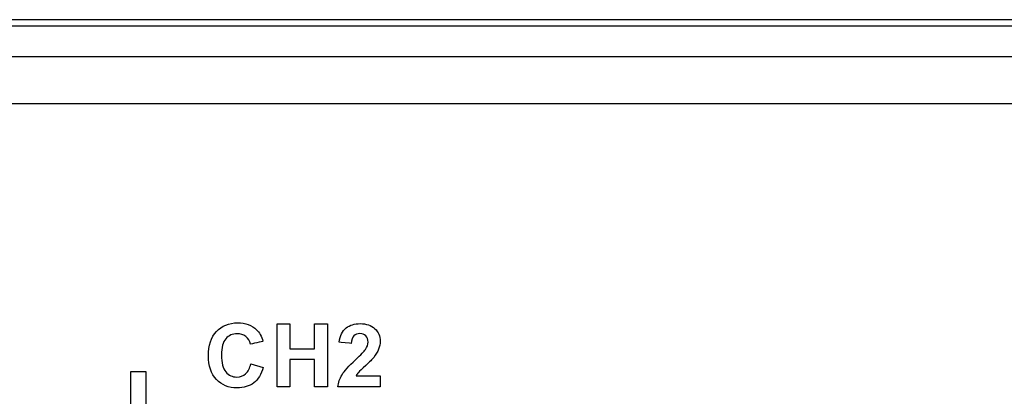
# Model space of a CAD drawing. Units: millimetres. Extents: x -241 to 241, y -59 to 135.
# Drawn here: x 145 to 177, y 123 to 135 of the extents above; entities that cross this region are included whole.
import ezdxf

# ---------------------------------------------------------------- set-up
doc = ezdxf.new("R2010")
doc.units = ezdxf.units.MM
doc.header["$MEASUREMENT"] = 0
doc.layers.add('layer 1', color=7, linetype='Continuous')

msp = doc.modelspace()

# ---------------------------------------------------------------- linework, layer by layer
at = {"layer": 'layer 1', "color": 7}
for points in [[(237.9941, 135.4366), (237.9941, 135.4366), (-237.9941, 135.4366), (-237.9941, 135.4366)], [(215.8965, 135.2249), (215.8965, 135.2249), (-215.8965, 135.2249), (-215.8965, 135.2249)], [(-215.8965, 134.2513), (-215.8965, 134.2513), (215.8965, 134.2513), (215.8965, 134.2513)], [(214.7112, 132.7273), (214.7112, 132.7273), (-214.7112, 132.7273), (-214.7112, 132.7273)], [(153.4091, 123.6333), (153.4091, 123.6333), (153.4091, 125.654), (153.4091, 125.654)], [(148.6984, 124.1156), (148.6984, 124.1156), (148.6984, 117.3928), (148.6984, 108.0394)], [(149.1931, 108.0394), (149.1931, 117.3928), (149.1931, 124.1156), (149.1931, 124.1156)], [(152.5644, 124.3784), (152.5644, 124.3784), (152.9595, 124.257), (152.9595, 124.257)], [(156.719, 123.9917), (156.719, 123.9917), (156.719, 123.6333), (156.719, 123.6333)]]:
    msp.add_open_spline(points, degree=3, dxfattribs=at)
for points, knots in [([(151.459, 125.4113), (151.459, 125.4113), (151.6326, 125.5976), (151.8612, 125.6907), (152.1444, 125.6907)], [0.315789474, 0.315789474, 0.315789474, 0.315789474, 0.315789484, 0.368421053, 0.368421053, 0.368421053, 0.368421053]), ([(152.1444, 125.6907), (152.1444, 125.6907), (152.3918, 125.6907), (152.5926, 125.6173), (152.7469, 125.471)], [0.368421053, 0.368421053, 0.368421053, 0.368421053, 0.368421063, 0.421052632, 0.421052632, 0.421052632, 0.421052632]), ([(155.6231, 125.5261), (155.6231, 125.5261), (155.7444, 125.6187), (155.8959, 125.6653), (156.0779, 125.6653), (156.0779, 125.6653), (156.2774, 125.6653), (156.434, 125.6112), (156.5483, 125.5035)], [0.545454545, 0.545454545, 0.545454545, 0.545454545, 0.545454555, 0.590909091, 0.590909091, 0.590909091, 0.590909101, 0.636363636, 0.636363636, 0.636363636, 0.636363636]), ([(151.1984, 124.6272), (151.1984, 124.6272), (151.1984, 124.9635), (151.2855, 125.225), (151.459, 125.4113)], [0.263157895, 0.263157895, 0.263157895, 0.263157895, 0.263157905, 0.315789474, 0.315789474, 0.315789474, 0.315789474]), ([(152.7469, 125.471), (152.7469, 125.471), (152.8391, 125.3845), (152.9078, 125.2603), (152.9539, 125.098)], [0.421052632, 0.421052632, 0.421052632, 0.421052632, 0.421052642, 0.473684211, 0.473684211, 0.473684211, 0.473684211]), ([(153.4091, 125.654), (153.4091, 125.654), (153.4091, 125.654), (153.8183, 125.654), (153.8183, 125.654)], [0.076923077, 0.076923077, 0.076923077, 0.076923077, 0.076923087, 0.153846154, 0.153846154, 0.153846154, 0.153846154]), ([(153.8183, 125.654), (153.8183, 125.654), (153.8183, 125.654), (153.8183, 124.8581), (153.8183, 124.8581)], [0.153846154, 0.153846154, 0.153846154, 0.153846154, 0.153846164, 0.230769231, 0.230769231, 0.230769231, 0.230769231]), ([(154.6142, 124.8581), (154.6142, 124.8581), (154.6142, 124.8581), (154.6142, 125.654), (154.6142, 125.654)], [0.307692308, 0.307692308, 0.307692308, 0.307692308, 0.307692318, 0.384615385, 0.384615385, 0.384615385, 0.384615385]), ([(154.6142, 125.654), (154.6142, 125.654), (154.6142, 125.654), (155.0234, 125.654), (155.0234, 125.654)], [0.384615385, 0.384615385, 0.384615385, 0.384615385, 0.384615395, 0.461538462, 0.461538462, 0.461538462, 0.461538462]), ([(155.0234, 125.654), (155.0234, 125.654), (155.0234, 125.654), (155.0234, 123.6333), (155.0234, 123.6333)], [0.461538462, 0.461538462, 0.461538462, 0.461538462, 0.461538472, 0.538461538, 0.538461538, 0.538461538, 0.538461538]), ([(155.4067, 125.066), (155.4067, 125.066), (155.4298, 125.2796), (155.5017, 125.4329), (155.6231, 125.5261)], [0.5, 0.5, 0.5, 0.5, 0.50000001, 0.545454545, 0.545454545, 0.545454545, 0.545454545]), ([(156.0685, 125.3436), (156.0685, 125.3436), (155.9876, 125.3436), (155.9236, 125.3191), (155.8757, 125.2702)], [0.363636364, 0.363636364, 0.363636364, 0.363636364, 0.363636374, 0.409090909, 0.409090909, 0.409090909, 0.409090909]), ([(156.26, 125.2739), (156.26, 125.2739), (156.2139, 125.3205), (156.1499, 125.3436), (156.0685, 125.3436)], [0.318181818, 0.318181818, 0.318181818, 0.318181818, 0.318181828, 0.363636364, 0.363636364, 0.363636364, 0.363636364]), ([(156.5483, 125.5035), (156.5483, 125.5035), (156.6621, 125.3958), (156.719, 125.2617), (156.719, 125.1013), (156.719, 125.1013), (156.719, 125.0101), (156.7026, 124.9235), (156.6701, 124.8407)], [0.636363636, 0.636363636, 0.636363636, 0.636363636, 0.636363646, 0.681818182, 0.681818182, 0.681818182, 0.681818192, 0.727272727, 0.727272727, 0.727272727, 0.727272727]), ([(151.7591, 125.1794), (151.7591, 125.1794), (151.6655, 125.0722), (151.619, 124.8981), (151.619, 124.6573), (151.619, 124.6573), (151.619, 124.4023), (151.665, 124.2203), (151.7568, 124.1121)], [0.68421053, 0.68421053, 0.68421053, 0.68421053, 0.68421054, 0.73684211, 0.73684211, 0.73684211, 0.73684212, 0.78947368, 0.78947368, 0.78947368, 0.78947368]), ([(152.4007, 125.25), (152.4007, 125.25), (152.3245, 125.3106), (152.2323, 125.3407), (152.1241, 125.3407), (152.1241, 125.3407), (151.9741, 125.3407), (151.8523, 125.2871), (151.7591, 125.1794)], [0.57894737, 0.57894737, 0.57894737, 0.57894737, 0.57894738, 0.63157895, 0.63157895, 0.63157895, 0.63157896, 0.68421053, 0.68421053, 0.68421053, 0.68421053]), ([(152.5503, 125.0021), (152.5503, 125.0021), (152.5263, 125.1065), (152.4764, 125.1893), (152.4007, 125.25)], [0.526315789, 0.526315789, 0.526315789, 0.526315789, 0.526315799, 0.578947368, 0.578947368, 0.578947368, 0.578947368]), ([(152.9539, 125.098), (152.9539, 125.098), (152.9539, 125.098), (152.5503, 125.0021), (152.5503, 125.0021)], [0.473684211, 0.473684211, 0.473684211, 0.473684211, 0.473684221, 0.526315789, 0.526315789, 0.526315789, 0.526315789]), ([(155.7934, 125.0275), (155.7934, 125.0275), (155.7934, 125.0275), (155.4067, 125.066), (155.4067, 125.066)], [0.454545455, 0.454545455, 0.454545455, 0.454545455, 0.454545465, 0.5, 0.5, 0.5, 0.5]), ([(155.8757, 125.2702), (155.8757, 125.2702), (155.8282, 125.2217), (155.8009, 125.1408), (155.7934, 125.0275)], [0.409090909, 0.409090909, 0.409090909, 0.409090909, 0.409090919, 0.454545455, 0.454545455, 0.454545455, 0.454545455]), ([(156.2496, 124.837), (156.2496, 124.837), (156.3028, 124.9169), (156.3296, 124.996), (156.3296, 125.0745)], [0.227272727, 0.227272727, 0.227272727, 0.227272727, 0.227272737, 0.272727273, 0.272727273, 0.272727273, 0.272727273]), ([(156.3296, 125.0745), (156.3296, 125.0745), (156.3296, 125.1611), (156.3065, 125.2274), (156.26, 125.2739)], [0.272727273, 0.272727273, 0.272727273, 0.272727273, 0.272727283, 0.318181818, 0.318181818, 0.318181818, 0.318181818]), ([(153.8183, 124.8581), (153.8183, 124.8581), (153.8183, 124.8581), (154.6142, 124.8581), (154.6142, 124.8581)], [0.230769231, 0.230769231, 0.230769231, 0.230769231, 0.230769241, 0.307692308, 0.307692308, 0.307692308, 0.307692308]), ([(155.9288, 124.5058), (155.9288, 124.5058), (156.1033, 124.6686), (156.2101, 124.7791), (156.2496, 124.837)], [0.181818182, 0.181818182, 0.181818182, 0.181818182, 0.181818192, 0.227272727, 0.227272727, 0.227272727, 0.227272727]), ([(156.6701, 124.8407), (156.6701, 124.8407), (156.6377, 124.7584), (156.5859, 124.6723), (156.5149, 124.582)], [0.727272727, 0.727272727, 0.727272727, 0.727272727, 0.727272737, 0.772727273, 0.772727273, 0.772727273, 0.772727273]), ([(151.4576, 123.8746), (151.4576, 123.8746), (151.285, 124.058), (151.1984, 124.3087), (151.1984, 124.6272)], [0.210526316, 0.210526316, 0.210526316, 0.210526316, 0.210526326, 0.263157895, 0.263157895, 0.263157895, 0.263157895]), ([(154.6142, 124.5166), (154.6142, 124.5166), (154.6142, 124.5166), (153.8183, 124.5166), (153.8183, 124.5166)], [0.692307692, 0.692307692, 0.692307692, 0.692307692, 0.692307702, 0.769230769, 0.769230769, 0.769230769, 0.769230769]), ([(153.8183, 124.5166), (153.8183, 124.5166), (153.8183, 124.5166), (153.8183, 123.6333), (153.8183, 123.6333)], [0.769230769, 0.769230769, 0.769230769, 0.769230769, 0.769230779, 0.846153846, 0.846153846, 0.846153846, 0.846153846]), ([(154.6142, 123.6333), (154.6142, 123.6333), (154.6142, 123.6333), (154.6142, 124.5166), (154.6142, 124.5166)], [0.615384615, 0.615384615, 0.615384615, 0.615384615, 0.615384625, 0.692307692, 0.692307692, 0.692307692, 0.692307692]), ([(155.4937, 124.0204), (155.4937, 124.0204), (155.5671, 124.1422), (155.7124, 124.304), (155.9288, 124.5058)], [0.136363636, 0.136363636, 0.136363636, 0.136363636, 0.136363646, 0.181818182, 0.181818182, 0.181818182, 0.181818182]), ([(156.5149, 124.582), (156.5149, 124.582), (156.4683, 124.5218), (156.3832, 124.4357), (156.2609, 124.3233)], [0.772727273, 0.772727273, 0.772727273, 0.772727273, 0.772727283, 0.818181818, 0.818181818, 0.818181818, 0.818181818]), ([(149.1931, 124.1156), (149.1931, 124.1156), (149.1931, 124.1156), (148.6984, 124.1156), (148.6984, 124.1156)], [0.6, 0.6, 0.6, 0.6, 0.60000001, 1, 1, 1, 1]), ([(151.7568, 124.1121), (151.7568, 124.1121), (151.849, 124.0035), (151.9684, 123.9494), (152.1157, 123.9494), (152.1157, 123.9494), (152.2243, 123.9494), (152.3179, 123.9837), (152.396, 124.0529)], [0.78947368, 0.78947368, 0.78947368, 0.78947368, 0.78947369, 0.84210526, 0.84210526, 0.84210526, 0.84210527, 0.89473684, 0.89473684, 0.89473684, 0.89473684]), ([(152.396, 124.0529), (152.396, 124.0529), (152.4741, 124.122), (152.5305, 124.2302), (152.5644, 124.3784)], [0.89473684, 0.89473684, 0.89473684, 0.89473684, 0.89473685, 1, 1, 1, 1]), ([(152.9595, 124.257), (152.9595, 124.257), (152.8988, 124.0345), (152.7977, 123.8694), (152.6566, 123.7612)], [0.052631579, 0.052631579, 0.052631579, 0.052631579, 0.052631589, 0.105263158, 0.105263158, 0.105263158, 0.105263158]), ([(156.0281, 124.0994), (156.0281, 124.0994), (155.9951, 124.0627), (155.9688, 124.0265), (155.9486, 123.9917)], [0.863636364, 0.863636364, 0.863636364, 0.863636364, 0.863636374, 0.909090909, 0.909090909, 0.909090909, 0.909090909]), ([(156.2609, 124.3233), (156.2609, 124.3233), (156.1381, 124.2109), (156.0605, 124.1366), (156.0281, 124.0994)], [0.818181818, 0.818181818, 0.818181818, 0.818181818, 0.818181828, 0.863636364, 0.863636364, 0.863636364, 0.863636364]), ([(152.1199, 123.5994), (152.1199, 123.5994), (151.8513, 123.5994), (151.6307, 123.6912), (151.4576, 123.8746)], [0.157894737, 0.157894737, 0.157894737, 0.157894737, 0.157894747, 0.210526316, 0.210526316, 0.210526316, 0.210526316]), ([(152.6566, 123.7612), (152.6566, 123.7612), (152.5155, 123.6535), (152.3367, 123.5994), (152.1199, 123.5994)], [0.105263158, 0.105263158, 0.105263158, 0.105263158, 0.105263168, 0.157894737, 0.157894737, 0.157894737, 0.157894737]), ([(155.3616, 123.6333), (155.3616, 123.6333), (155.3761, 123.7697), (155.4204, 123.8986), (155.4937, 124.0204)], [0.090909091, 0.090909091, 0.090909091, 0.090909091, 0.090909101, 0.136363636, 0.136363636, 0.136363636, 0.136363636]), ([(155.9486, 123.9917), (155.9486, 123.9917), (155.9486, 123.9917), (156.719, 123.9917), (156.719, 123.9917)], [0.909090909, 0.909090909, 0.909090909, 0.909090909, 0.909090919, 1, 1, 1, 1]), ([(153.8183, 123.6333), (153.8183, 123.6333), (153.8183, 123.6333), (153.4091, 123.6333), (153.4091, 123.6333)], [0.84615385, 0.84615385, 0.84615385, 0.84615385, 0.84615386, 1, 1, 1, 1]), ([(155.0234, 123.6333), (155.0234, 123.6333), (155.0234, 123.6333), (154.6142, 123.6333), (154.6142, 123.6333)], [0.538461538, 0.538461538, 0.538461538, 0.538461538, 0.538461548, 0.615384615, 0.615384615, 0.615384615, 0.615384615]), ([(156.719, 123.6333), (156.719, 123.6333), (156.719, 123.6333), (155.3616, 123.6333), (155.3616, 123.6333)], [0.045454545, 0.045454545, 0.045454545, 0.045454545, 0.045454555, 0.090909091, 0.090909091, 0.090909091, 0.090909091])]:
    msp.add_open_spline(points, degree=3, knots=knots, dxfattribs=at)

doc.saveas('drawing.dxf')
